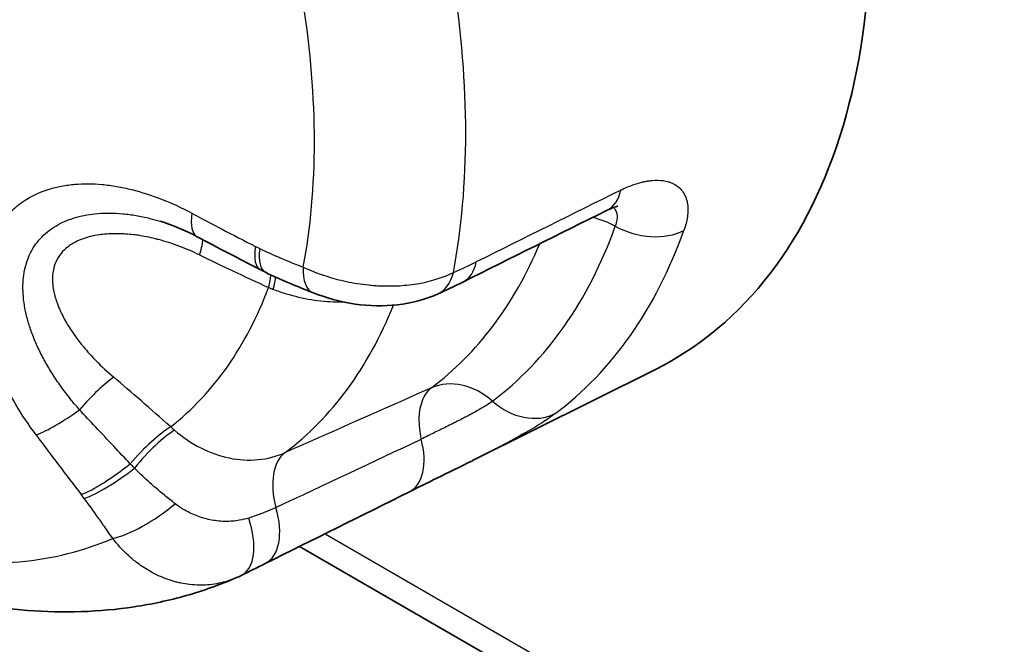
# Model space of a CAD drawing. Units: millimetres. Extents: x 36 to 1014, y 20 to 722.
# Drawn here: x 428 to 436, y 574 to 579 of the extents above; entities that cross this region are included whole.
import ezdxf

# ---------------------------------------------------------------- set-up
doc = ezdxf.new("R2010")
doc.units = ezdxf.units.MM
doc.header["$LTSCALE"] = 2.5
doc.layers.add('Visible (ISO)', color=7, linetype='Continuous', lineweight=35)
doc.layers.add('Visible Narrow (ISO)', color=7, linetype='Continuous', lineweight=25)

msp = doc.modelspace()

# ---------------------------------------------------------------- linework, layer by layer
at = {"layer": 'Visible (ISO)'}
for p, q in [((429.04302169, 577.29116019), (429.04303452, 577.29115631)), ((431.48770822, 575.41894924), (432.91360991, 576.12954105)), ((431.48770834, 575.41894934), (431.48731377, 575.4187527)), ((489.8953931, 540.2453286), (430.13485963, 574.74808868)), ((429.63720214, 574.50218409), (429.63716756, 574.5021692))]:
    msp.add_line(p, q, dxfattribs=at)
for centre, major_axis, ratio, start_param, end_param in [((429.29870884, 582.69730305), (-3.75, 6.49519053), 0.5773502692, 3.1061856397, 6.318592321), ((430.08769333, 577.34060167), (-0.220504, -0.44875365), 0.3427929013, 6.283174995, 6.2831979148), ((430.42166534, 577.19745338), (-0.185531, -0.46431754), 0.3878154533, 0.0000157706, 0.0000638753), ((431.00935418, 577.17783748), (0.20363385, -0.45664539), 0.6028492174, 6.2830927952, 6.2832014548), ((430.77253252, 575.62391505), (0.22276401, -0.447634), 0.5643189573, 6.2831843456, 6.2832295988), ((429.4571371, 574.96957921), (0.22177458, -0.44811622), 0.5170760983, 6.283093458, 6.2831702689)]:
    msp.add_ellipse(centre, major_axis=major_axis, ratio=ratio, start_param=start_param, end_param=end_param, dxfattribs=at)
for points in [[(432.54206591, 577.37715933), (432.16557421, 577.19020812), (431.78896853, 577.00279897), (431.41226148, 576.81495738)], [(429.33294237, 577.16994407), (429.23370986, 577.22235518), (429.13437215, 577.26349332), (429.04303452, 577.29115631)], [(429.82645971, 576.91235084), (429.66086664, 576.99767378), (429.49633838, 577.08363773), (429.33294072, 577.16994503)], [(429.86718754, 576.8918484), (429.85356304, 576.89854354), (429.83998906, 576.90537932), (429.82646139, 576.91234888)], [(430.23613517, 576.73312969), (430.11410556, 576.78188349), (429.98979439, 576.83161023), (429.86719136, 576.89184727)], [(431.41226304, 576.81495752), (431.34531882, 576.78157541), (431.2785847, 576.75044463), (431.21299271, 576.72119353)], [(430.99529629, 575.17628093), (430.61810961, 574.98857567), (430.24124808, 574.80103388), (429.86469616, 574.61364174)], [(429.86469675, 574.613642), (429.80406665, 574.58346917), (429.7418895, 574.55262678), (429.67890975, 574.52145811)], [(429.6788885, 574.52145629), (429.66516396, 574.51466659), (429.65126068, 574.50823922), (429.63720473, 574.50218743)]]:
    msp.add_open_spline(points, degree=3, dxfattribs=at)
for points, knots in [([(432.6257793, 577.40813845), (432.6257793, 577.40813845), (432.62454584, 577.40799542), (432.61665647, 577.40644875), (432.60488049, 577.40352103), (432.57590975, 577.39282252), (432.55986745, 577.38599423), (432.54206707, 577.37715698)], [0.024813274809, 0.024813274809, 0.024813274809, 0.024813274809, 0.029994350156, 0.029994350156, 0.041831538807, 0.041831538807, 0.051393549357, 0.051393549357, 0.051393549357, 0.051393549357]), ([(431.21296053, 576.72118527), (431.11644676, 576.678163), (431.00982367, 576.65026041), (430.79287468, 576.62533347), (430.67984305, 576.62773139), (430.4549962, 576.65988388), (430.3399675, 576.69166836), (430.23614614, 576.73313199)], [0, 0, 0, 0, 0.03366920027, 0.03366920027, 0.06699104482, 0.06699104482, 0.10181412855, 0.10181412855, 0.10181412855, 0.10181412855]), ([(431.48731377, 575.4187527), (431.39381461, 575.37215954), (431.29830988, 575.32546443), (431.13333213, 575.24454901), (431.06043768, 575.20870843), (430.99530405, 575.17629398)], [0, 0, 0, 0, 0.031345747854, 0.031345747854, 0.057974890108, 0.057974890108, 0.057974890108, 0.057974890108]), ([(429.63717597, 574.50216254), (429.51023639, 574.44751301), (429.37964853, 574.40130339), (429.11344537, 574.32599255), (428.97783867, 574.2968853), (428.70362588, 574.25536785), (428.56502268, 574.24294941), (428.28640246, 574.23398817), (428.14638373, 574.23743844), (427.86606433, 574.25922258), (427.72575983, 574.27755229), (427.58569995, 574.30282749)], [3.99478485906, 3.99478485906, 3.99478485906, 3.99478485906, 4.07209235692, 4.07209235692, 4.14939985479, 4.14939985479, 4.22670735265, 4.22670735265, 4.30401485051, 4.30401485051, 4.38132234837, 4.38132234837, 4.38132234837, 4.38132234837])]:
    msp.add_open_spline(points, degree=3, knots=knots, dxfattribs=at)
at = {"layer": 'Visible Narrow (ISO)'}
for p, q in [((429.79021542, 577.09376593), (429.82306298, 577.07723055)), ((428.4496944, 575.1234119), (428.42647758, 575.15364194)), ((430.33471449, 574.84754584), (489.89995305, 540.45753933))]:
    msp.add_line(p, q, dxfattribs=at)
for centre, major_axis, ratio, start_param, end_param in [((426.2827261, 580.9560246), (3.64323537, -6.31026876), 0.5773502692, 0.5911540787, 0.9796422634), ((425.63232645, 580.58051619), (3.26580444, -5.65653921), 0.5773502692, 0.5904364572, 0.9803600034), ((-630.35576331, -1854.38551428), (2978.71440693, 2631.69363653), 0.3536576253, 0.9203681736, 0.9207533745), ((432.31970184, 577.82497606), (0.22235219, -0.44782555), 0.5662892562, 0.0000514144, 0.6211235967), ((429.56646671, 577.61206), (-0.23352589, -0.44211502), 0.3485532122, 5.5062704389, 6.2831955912), ((432.38537528, 576.95044927), (0.47062263, -0.16886189), 0.7334778098, 1.3584517171, 1.7442034009), ((427.86383799, 581.86887998), (3.54488011, -6.13991246), 0.5773502692, 0.0687638455, 0.4548331191), ((428.17905642, 582.05087143), (3.71036473, -6.42654023), 0.5773502692, 0.0687620127, 0.454836763), ((432.82590134, 577.55416494), (-0.47064453, 0.16880085), 0.7335004313, 1.3583534901, 2.5356028443), ((429.15012277, 576.71347805), (0.21868615, 0.44964027), 0.1330505902, 5.5476300207, 6.0714365688), ((430.05545585, 577.35682777), (-0.22899403, -0.44447911), 0.3277953482, 5.5028192032, 6.2831823527), ((430.08769333, 577.34060167), (-0.220504, -0.44875365), 0.3427929013, 5.4964462399, 6.283174995), ((427.56175609, 581.69447291), (3.38003412, -5.85439083), 0.5773502692, 0.0687620073, 0.4127653106), ((430.20232855, 576.73654449), (-1.56784451, 0.69998189), 0.0552389567, 1.0227242824, 1.3962608695), ((431.18914086, 577.26241373), (0.22312082, -0.44745626), 0.5645777791, 6.2831845301, 6.9070870911), ((430.42166534, 577.19745338), (-0.185531, -0.46431754), 0.3878154533, 5.4681878538, 6.2832010778), ((429.68997898, 576.45963745), (0.20758596, 0.45486892), 0.1592214374, 5.5418256529, 5.9112915579), ((429.74530334, 576.43540578), (0.19318412, 0.46118981), 0.1334997758, 5.5398993896, 5.9018789991), ((431.00935418, 577.17783748), (0.20363385, -0.45664539), 0.6028492174, 0.0000161476, 0.6508000319), ((425.89074503, 580.72971423), (3.0036572, -5.20248688), 0.5773502692, 0.080590797, 0.443007887), ((430.1840417, 577.22637196), (-0.8007408, 0.24084212), 0.6301290239, 1.391607111, 1.4400732807), ((426.48411328, 581.07229555), (3.31336701, -5.73892001), 0.5773502692, 0.0700542875, 0.4254604777), ((428.45475977, 575.72421613), (-0.32397685, -0.38083988), 0.1855985386, 3.7496800866, 4.6255330488), ((429.28646586, 575.433616), (1.26212381, -1.13535859), 0.0471692678, 1.7402059289, 2.1136960972), ((431.40079843, 575.54974372), (-0.29954202, 0.40034307), 0.8145763059, 4.9590272476, 6.0990296812), ((430.33720189, 575.47077544), (72.88648863, 32.25851434), 0.0017255221, 1.5586608001, 1.5743671086), ((431.40079495, 575.54974112), (-0.20232741, 0.45723475), 0.575155738, 0.1301963471, 0.881254556), ((428.37012136, 575.91011305), (0.40188355, 0.29747129), 0.1999761914, 3.7444809425, 4.6698071369), ((431.88699238, 576.2184422), (0.29953131, -0.40033478), 0.8145413433, 4.9590440449, 6.1363156524), ((431.40061717, 575.54966252), (0.20217217, -0.45730336), 0.5748426032, 4.0230423792, 4.3846842893), ((428.90043419, 575.33639631), (0.33184684, 0.37400001), 0.2145209715, 0.6100445626, 1.605263091), ((429.44436388, 576.17525654), (-0.52368175, 0.65687676), 0.6774863775, 1.7942637642, 1.8420726081), ((445.89292471, 591.66087712), (-6.45741264, 25.65081175), 0.8846738895, 2.0082519338, 2.0308316778), ((428.94555929, 575.29766996), (0.3193277, 0.38476828), 0.2385439059, 0.6052399213, 1.6054460021), ((1064.90453932, 898.94884721), (-1124.0029646, -542.73353208), 0.0152057079, 0.9631540461, 0.9643799529), ((430.77253252, 575.62391505), (0.22276401, -0.447634), 0.5643189573, 0.0000442916, 1.217154151), ((430.25633886, 575.04332141), (-0.2023267, 0.4572397), 0.5751599631, 0.1314951195, 1.3025516974), ((428.71719263, 575.45291513), (0.39465384, 0.30699896), 0.2050325476, 3.7396455721, 4.7855472445), ((428.73997781, 575.42324712), (0.39848567, 0.30200761), 0.2251129817, 3.7423511667, 4.8005061233), ((428.95884147, 575.11636702), (-0.40948574, -0.28693766), 0.3006262822, 0.610331642, 1.865944552), ((429.64192416, 575.06127149), (0.22277552, -0.44762803), 0.5663755807, 6.2831714671, 7.5599429749), ((429.4571371, 574.96957921), (0.22177458, -0.44811622), 0.5170760983, 6.2831702689, 7.6047584689), ((425.63232642, 580.58051618), (3.26580437, -5.65653909), 0.5773502692, 5.8264242133, 6.2163477593)]:
    msp.add_ellipse(centre, major_axis=major_axis, ratio=ratio, start_param=start_param, end_param=end_param, dxfattribs=at)
for points, knots in [([(432.64810586, 577.53406961), (432.680807, 577.55026669), (432.71273021, 577.56391179), (432.74385958, 577.57502349), (432.74849729, 577.57667893), (432.75311729, 577.57827778), (432.75771954, 577.57982002), (432.77546631, 577.58576706), (432.79294911, 577.59087656), (432.81016145, 577.59515256), (432.81876762, 577.59729055), (432.82730617, 577.59922018), (432.83577624, 577.60094198), (432.84001127, 577.60180287), (432.84422919, 577.60261181), (432.84842988, 577.60336886), (432.85263057, 577.60412591), (432.85545429, 577.60461783), (432.86098015, 577.6054844), (432.87192896, 577.6072014), (432.88262656, 577.60854138), (432.89307595, 577.60951001), (432.92481696, 577.61245232), (432.95428506, 577.61199362), (432.98135813, 577.60814865), (432.99465463, 577.60626026), (433.00737667, 577.60355929), (433.01951517, 577.60005524), (433.02380253, 577.5988176), (433.02801699, 577.59747959), (433.03215793, 577.59604175), (433.04009036, 577.59328739), (433.04775335, 577.59016669), (433.05514298, 577.58668297), (433.06253261, 577.58319925), (433.07032356, 577.57893754), (433.07648762, 577.57514632), (433.09007147, 577.56679156), (433.10219343, 577.55718181), (433.11292231, 577.5463829), (433.13768038, 577.52146326), (433.15521322, 577.49036491), (433.16500092, 577.45265281), (433.16636934, 577.44738025), (433.1675817, 577.44197487), (433.16863385, 577.43643388), (433.17506164, 577.40258309), (433.17532181, 577.36556958), (433.16960765, 577.32570138), (433.16479725, 577.29213885), (433.15573173, 577.25652282), (433.1422126, 577.21880097)], [0, 0, 0, 0, 0.1087919591, 0.1087919591, 0.1087919591, 0.125, 0.125, 0.125, 0.1875, 0.1875, 0.1875, 0.21875, 0.21875, 0.21875, 0.234375, 0.234375, 0.234375, 0.25, 0.25, 0.25, 0.2809590076, 0.2809590076, 0.2809590076, 0.375, 0.375, 0.375, 0.4211867101, 0.4211867101, 0.4211867101, 0.4375, 0.4375, 0.4375, 0.46875, 0.46875, 0.46875, 0.5, 0.5, 0.5, 0.5688660355, 0.5688660355, 0.5688660355, 0.7277818482, 0.7277818482, 0.7277818482, 0.75, 0.75, 0.75, 0.8857340362, 0.8857340362, 0.8857340362, 1, 1, 1, 1]), ([(428.07282001, 575.61951547), (428.01459004, 575.69819035), (427.96200912, 575.77740648), (427.91506809, 575.85711871), (427.86812706, 575.93683095), (427.82625361, 576.01833469), (427.79118079, 576.09772027), (427.75610798, 576.17710586), (427.72705525, 576.25511292), (427.70401027, 576.33169759), (427.68096528, 576.40828226), (427.66376041, 576.48456586), (427.65290787, 576.55716075), (427.64205534, 576.62975564), (427.63715955, 576.69979521), (427.6382166, 576.76725091), (427.63874512, 576.80097876), (427.64076216, 576.83406093), (427.64426913, 576.86649556), (427.64602261, 576.88271287), (427.64814859, 576.89876831), (427.65064737, 576.91466175), (427.65314615, 576.93055519), (427.65622976, 576.94730408), (427.65926245, 576.96185598), (427.67139323, 577.02006361), (427.68852183, 577.07486986), (427.71064161, 577.12625769), (427.72170149, 577.1519516), (427.73400941, 577.17679113), (427.74756593, 577.20077544), (427.75434419, 577.2127676), (427.76143461, 577.22454597), (427.76883736, 577.23611053), (427.77253873, 577.24189281), (427.77631819, 577.24762163), (427.78017575, 577.25329701), (427.78403331, 577.25897238), (427.78839644, 577.26518734), (427.79198279, 577.27016279), (427.82067357, 577.30996645), (427.85248685, 577.34603847), (427.88739852, 577.37836339), (427.90485436, 577.39452585), (427.92308496, 577.40975169), (427.94208822, 577.42403988), (427.95158985, 577.43118398), (427.96128465, 577.43809368), (427.97117243, 577.4447689), (427.97611632, 577.44810651), (427.98110845, 577.45138551), (427.98614881, 577.45460588), (427.98866898, 577.45621607), (427.99120122, 577.4578116), (427.9937455, 577.45939247), (427.99628979, 577.46097335), (427.9980844, 577.46207941), (428.00141452, 577.46409113), (428.05469636, 577.49627867), (428.11250704, 577.52200198), (428.17481791, 577.54126025), (428.20597334, 577.55088938), (428.23825425, 577.55890268), (428.27165957, 577.56530263), (428.30506489, 577.57170257), (428.34084042, 577.57660017), (428.37524939, 577.5796666), (428.44406733, 577.58579945), (428.5156572, 577.58537583), (428.58999669, 577.57841806), (428.62716643, 577.57493918), (428.66502401, 577.56982717), (428.70356922, 577.56308733), (428.74211443, 577.55634749), (428.78253877, 577.54768169), (428.82126927, 577.53799126), (428.97619123, 577.49922952), (429.13308297, 577.43774779), (429.29190683, 577.35386217)], [0, 0, 0, 0, 0.0625, 0.0625, 0.0625, 0.125, 0.125, 0.125, 0.1875, 0.1875, 0.1875, 0.25, 0.25, 0.25, 0.3125, 0.3125, 0.3125, 0.34375, 0.34375, 0.34375, 0.359375, 0.359375, 0.359375, 0.375, 0.375, 0.375, 0.4375, 0.4375, 0.4375, 0.46875, 0.46875, 0.46875, 0.484375, 0.484375, 0.484375, 0.4921875, 0.4921875, 0.4921875, 0.5, 0.5, 0.5, 0.5625, 0.5625, 0.5625, 0.59375, 0.59375, 0.59375, 0.609375, 0.609375, 0.609375, 0.6171875, 0.6171875, 0.6171875, 0.62109375, 0.62109375, 0.62109375, 0.625, 0.625, 0.625, 0.6875, 0.6875, 0.6875, 0.71875, 0.71875, 0.71875, 0.75, 0.75, 0.75, 0.8125, 0.8125, 0.8125, 0.84375, 0.84375, 0.84375, 0.875, 0.875, 0.875, 1, 1, 1, 1]), ([(432.59120894, 577.39846204), (432.60174934, 577.38806248), (432.6183348, 577.36054696), (432.6217989, 577.30940831), (432.61186899, 577.269691), (432.60563372, 577.25229837)], [0.58044228896, 0.58044228896, 0.58044228896, 0.58044228896, 0.72190677029, 0.88335046661, 1, 1, 1, 1]), ([(428.41244684, 575.81715571), (428.39042794, 575.84212099), (428.34279488, 575.89842864), (428.27420813, 575.98771951), (428.20798408, 576.08432133), (428.14911413, 576.18161456), (428.09799668, 576.27885276), (428.05503698, 576.37524291), (428.02042536, 576.47024363), (427.99430153, 576.56368026), (427.97692158, 576.65543263), (427.96880157, 576.74467977), (427.97034156, 576.82963863), (427.98135451, 576.90911754), (428.00154075, 576.98282697), (428.03097582, 577.05122221), (428.06994462, 577.11431669), (428.11855658, 577.171482), (428.17626116, 577.22171962), (428.24168006, 577.26404004), (428.31306266, 577.29797985), (428.38909788, 577.32378601), (428.469697, 577.34200987), (428.55611715, 577.35298912), (428.65002865, 577.35638496), (428.75075864, 577.3512465), (428.85567636, 577.33721366), (428.95346008, 577.31657897), (429.0159909, 577.29934665), (429.04302169, 577.29116019)], [0, 0, 0, 0, 0.02902805412, 0.06453376074, 0.0997694026, 0.13477878735, 0.169551652, 0.20395015104, 0.23798155081, 0.27186374912, 0.30582508322, 0.34002546532, 0.37389840577, 0.40665106177, 0.43884979546, 0.47099813009, 0.50342000248, 0.53631658359, 0.56951243823, 0.6026328188, 0.6350861556, 0.66680187553, 0.69833781501, 0.7302682863, 0.7637563423, 0.79931299709, 0.83487814346, 0.86989045987, 0.89646245891, 0.89646245891, 0.89646245891, 0.89646245891]), ([(429.35241188, 577.02734394), (429.29788306, 577.05392525), (429.24385042, 577.07702589), (429.19037442, 577.09691447), (429.18625128, 577.09844794), (429.18213139, 577.09996229), (429.17801479, 577.10145766), (429.15543587, 577.10965956), (429.13295653, 577.11729078), (429.11057834, 577.12437203), (429.08412015, 577.13274435), (429.05983268, 577.13981556), (429.03162931, 577.14721731), (429.02363128, 577.14931633), (429.01567273, 577.15133955), (429.00775333, 577.15328815), (428.95982048, 577.16508223), (428.91332431, 577.17415622), (428.86823815, 577.18066594), (428.86180018, 577.18159548), (428.85539098, 577.18247268), (428.84901025, 577.18329814), (428.82935692, 577.18584065), (428.80997382, 577.18789273), (428.79085722, 577.18946687), (428.77819569, 577.19050946), (428.76565097, 577.1913426), (428.75322136, 577.19196999), (428.74079176, 577.19259738), (428.72951476, 577.19300037), (428.7162762, 577.19323863), (428.71271738, 577.19330267), (428.70917538, 577.19334942), (428.70565007, 577.19337897), (428.66080282, 577.19375489), (428.6186504, 577.19137094), (428.57907774, 577.18629248), (428.57547507, 577.18583014), (428.57189387, 577.18534528), (428.56833417, 577.18483786), (428.5454672, 577.18157828), (428.52347923, 577.17739674), (428.502342, 577.17230243), (428.49139662, 577.16966447), (428.48105123, 577.16688087), (428.47071285, 577.1638108), (428.4610862, 577.16095209), (428.45146505, 577.1578445), (428.44145031, 577.15428851), (428.41974573, 577.14658175), (428.39961388, 577.13788413), (428.38093227, 577.12823107), (428.35422068, 577.11442881), (428.33045482, 577.09868763), (428.30947156, 577.08092629), (428.28895669, 577.06356143), (428.27109418, 577.04426076), (428.25599219, 577.02278155), (428.24086312, 577.00126383), (428.22893112, 576.97842192), (428.22007327, 576.95410101), (428.21682563, 576.94518399), (428.21399613, 576.93606612), (428.21158607, 576.92673633), (428.20709437, 576.90934809), (428.20404296, 576.8912319), (428.2024106, 576.87233813), (428.20077825, 576.85344435), (428.20064031, 576.83246694), (428.20174834, 576.81327759), (428.20229465, 576.80381631), (428.20314118, 576.79427229), (428.20428558, 576.78464247), (428.20778334, 576.75520994), (428.21404569, 576.72497439), (428.2231346, 576.69379272), (428.22407981, 576.69054996), (428.22505552, 576.68729697), (428.22606172, 576.68403371), (428.23147601, 576.6664743), (428.23777142, 576.6486175), (428.24495584, 576.63044363), (428.24921563, 576.61966797), (428.25378773, 576.60878095), (428.25867357, 576.59777917), (428.26218999, 576.589861), (428.26608502, 576.58142185), (428.26989645, 576.57345677), (428.27138075, 576.5703549), (428.2728508, 576.56732504), (428.27427378, 576.56442618), (428.29209994, 576.52811111), (428.31283715, 576.49143181), (428.33660055, 576.45430735), (428.33990872, 576.44913916), (428.34327577, 576.44396248), (428.34670234, 576.43877716), (428.36072261, 576.41756074), (428.37573326, 576.39619872), (428.39175936, 576.37468396), (428.40307175, 576.35949726), (428.41551755, 576.34343714), (428.42778722, 576.32819293), (428.4328998, 576.32184091), (428.43797751, 576.31562975), (428.4429092, 576.30967756), (428.47387145, 576.27230842), (428.50730723, 576.23525509), (428.54333783, 576.19848051), (428.58535509, 576.15559567), (428.63090591, 576.11307583), (428.68027993, 576.07113946)], [0, 0, 0, 0, 0.0625, 0.0625, 0.0625, 0.0673189214, 0.0673189214, 0.0673189214, 0.09375, 0.09375, 0.09375, 0.125, 0.125, 0.125, 0.1338620003, 0.1338620003, 0.1338620003, 0.1875, 0.1875, 0.1875, 0.1951591129, 0.1951591129, 0.1951591129, 0.21875, 0.21875, 0.21875, 0.234375, 0.234375, 0.234375, 0.25, 0.25, 0.25, 0.254200356, 0.254200356, 0.254200356, 0.3076353196, 0.3076353196, 0.3076353196, 0.3125, 0.3125, 0.3125, 0.34375, 0.34375, 0.34375, 0.3599320169, 0.3599320169, 0.3599320169, 0.375, 0.375, 0.375, 0.4076562664, 0.4076562664, 0.4076562664, 0.4543492736, 0.4543492736, 0.4543492736, 0.5, 0.5, 0.5, 0.5457325908, 0.5457325908, 0.5457325908, 0.5625, 0.5625, 0.5625, 0.59375, 0.59375, 0.59375, 0.625, 0.625, 0.625, 0.6404077774, 0.6404077774, 0.6404077774, 0.6875, 0.6875, 0.6875, 0.6923973976, 0.6923973976, 0.6923973976, 0.71875, 0.71875, 0.71875, 0.734375, 0.734375, 0.734375, 0.7456205903, 0.7456205903, 0.7456205903, 0.75, 0.75, 0.75, 0.8048624485, 0.8048624485, 0.8048624485, 0.8125, 0.8125, 0.8125, 0.84375, 0.84375, 0.84375, 0.8658085505, 0.8658085505, 0.8658085505, 0.875, 0.875, 0.875, 0.9327059483, 0.9327059483, 0.9327059483, 1, 1, 1, 1]), ([(429.82306298, 577.07723055), (429.84725712, 577.06534451), (429.87322461, 577.05311944), (429.90097582, 577.04056736), (429.91485143, 577.03429132), (429.92917299, 577.02793355), (429.94394197, 577.02149557), (429.95132647, 577.01827658), (429.95882282, 577.01503754), (429.96643123, 577.01177864), (429.97023543, 577.01014919), (429.97406764, 577.00851478), (429.9779279, 577.00687543), (429.97985802, 577.00605575), (429.98179516, 577.00523484), (429.98373931, 577.0044127), (429.98568346, 577.00359056), (429.98879383, 577.00227904), (429.98959279, 577.00194259), (430.01515956, 576.99117626), (430.07293757, 576.96748588), (430.16337304, 576.93135158)], [0, 0, 0, 0, 0.25, 0.25, 0.25, 0.375, 0.375, 0.375, 0.4375, 0.4375, 0.4375, 0.46875, 0.46875, 0.46875, 0.484375, 0.484375, 0.484375, 0.5, 0.5, 0.5, 1, 1, 1, 1]), ([(430.16337315, 576.93135154), (430.23398418, 576.89909072), (430.31996979, 576.86588142), (430.42178477, 576.83882813), (430.47269229, 576.82530148), (430.52749218, 576.81336031), (430.58567697, 576.80412752), (430.61476937, 576.79951113), (430.64470067, 576.7955739), (430.67535826, 576.7924653), (430.69068705, 576.790911), (430.70619687, 576.78956393), (430.72187013, 576.78844302), (430.72970676, 576.78788256), (430.73758426, 576.78737865), (430.74550013, 576.78693365), (430.75341601, 576.78648865), (430.76350774, 576.78601568), (430.76936041, 576.78577777), (430.8161818, 576.78387447), (430.8653295, 576.78400579), (430.91605546, 576.78698578), (430.96678143, 576.78996578), (431.01774306, 576.79555726), (431.07184245, 576.8052919), (431.18004122, 576.82476116), (431.2682895, 576.85557548), (431.33814371, 576.8888996)], [0.00000012227, 0.00000012227, 0.00000012227, 0.00000012227, 0.25, 0.25, 0.25, 0.375, 0.375, 0.375, 0.4375, 0.4375, 0.4375, 0.46875, 0.46875, 0.46875, 0.484375, 0.484375, 0.484375, 0.5, 0.5, 0.5, 0.625, 0.625, 0.625, 0.75, 0.75, 0.75, 1, 1, 1, 1]), ([(430.48731442, 576.65785567), (430.47159261, 576.65743128), (430.4557998, 576.65728871), (430.43995468, 576.65742784), (430.43431053, 576.6574774), (430.42865985, 576.65756274), (430.42300348, 576.65768385), (430.35802981, 576.65907507), (430.2923077, 576.66518592), (430.22712848, 576.67580223), (430.16144604, 576.6865005), (430.09631469, 576.70177375), (430.032954, 576.7212515), (429.99774885, 576.73207394), (429.96308983, 576.74419454), (429.92920081, 576.75750675)], [0.45396870835, 0.45396870835, 0.45396870835, 0.45396870835, 0.5, 0.5, 0.5, 0.5163966706, 0.5163966706, 0.5163966706, 0.70474205451, 0.70474205451, 0.70474205451, 0.89454156371, 0.89454156371, 0.89454156371, 1, 1, 1, 1]), ([(428.80881548, 575.39465418), (428.76620148, 575.4400218), (428.72357297, 575.48544296), (428.68091941, 575.5309105), (428.63360378, 575.58134766), (428.58625732, 575.63184189), (428.53886494, 575.68238082), (428.49676728, 575.72727348), (428.4546334, 575.7722014), (428.41244684, 575.81715572)], [0, 0, 0, 0, 0.3231363627, 0.3231363627, 0.3231363627, 0.6815917139, 0.6815917139, 0.6815917139, 1, 1, 1, 1]), ([(431.64390764, 575.884101), (431.63124971, 575.87463263), (431.5963278, 575.85055607), (431.52534218, 575.80816838), (431.43260226, 575.75832704), (431.33223357, 575.70760448), (431.23114859, 575.65794825), (431.14876169, 575.61760731), (431.10282373, 575.59486394), (431.0866579, 575.58682231)], [0, 0, 0, 0, 0.1168988555, 0.2781138299, 0.4384068562, 0.5972179123, 0.7537853444, 0.9091206399, 1, 1, 1, 1]), ([(432.13552695, 575.78667433), (432.10816741, 575.76621865), (432.07701395, 575.74470444), (432.04244801, 575.72233596), (432.00143924, 575.69579816), (431.95562389, 575.66805211), (431.90550124, 575.63920684), (431.89712229, 575.63438481), (431.88864935, 575.62954785), (431.88008751, 575.62469768), (431.82032014, 575.59084024), (431.75624585, 575.5563404), (431.68961292, 575.52159333), (431.66053202, 575.50642851), (431.63096037, 575.49121657), (431.60102631, 575.47597874), (431.56331423, 575.45678155), (431.52546149, 575.43776379), (431.48770834, 575.41894934)], [0.00007155901, 0.00007155901, 0.00007155901, 0.00007155901, 0.11438243839, 0.11438243839, 0.11438243839, 0.25, 0.25, 0.25, 0.27267104362, 0.27267104362, 0.27267104362, 0.43093024913, 0.43093024913, 0.43093024913, 0.5, 0.5, 0.5, 0.5870167257, 0.5870167257, 0.5870167257, 0.5870167257]), ([(429.15593998, 575.65742649), (429.2835612, 575.54729816), (429.43278026, 575.4709678), (429.58399066, 575.43970968), (429.73520106, 575.40845155), (429.88803037, 575.42245548), (430.02127801, 575.4813539)], [0, 0, 0, 0, 0.5, 0.5, 0.5, 1, 1, 1, 1]), ([(428.84276791, 575.36046845), (428.84095622, 575.36231781), (428.83914316, 575.36416428), (428.83732882, 575.36600787), (428.82980966, 575.37364822), (428.82226829, 575.38123922), (428.81469145, 575.38880196), (428.81273518, 575.39075459), (428.81077654, 575.39270533), (428.8088157, 575.39465404)], [0.00001745203, 0.00001745203, 0.00001745203, 0.00001745203, 0.16093387841, 0.16093387841, 0.16093387841, 0.82781669093, 0.82781669093, 0.82781669093, 1, 1, 1, 1]), ([(429.16048578, 575.08205256), (429.13212451, 575.10388799), (429.10450144, 575.12592856), (429.07768402, 575.14801046), (429.03227791, 575.1853986), (428.98917904, 575.22287177), (428.94886468, 575.2595254), (428.91079035, 575.2941424), (428.87522533, 575.32800832), (428.84276776, 575.36046855)], [0, 0, 0, 0, 0.2329787591, 0.2329787591, 0.2329787591, 0.6274485384, 0.6274485384, 0.6274485384, 1, 1, 1, 1]), ([(428.67272326, 574.81067746), (428.64475207, 574.85059657), (428.62153327, 574.88388718), (428.60298791, 574.91046582), (428.59371523, 574.92375514), (428.58561141, 574.93536701), (428.57866953, 574.94529417), (428.57519858, 574.95025775), (428.57201815, 574.95480018), (428.56912755, 574.95892077), (428.56768225, 574.96098106), (428.56630941, 574.96293589), (428.56500896, 574.96478518), (428.56435874, 574.96570983), (428.56372661, 574.96660809), (428.56311257, 574.96747996), (428.56280555, 574.96791589), (428.56267572, 574.96810054), (428.56246407, 574.96840092), (428.56225241, 574.96870131), (428.56195894, 574.96911743), (428.56132471, 574.97001638), (428.52073426, 575.02754952), (428.48356262, 575.07872035), (428.4496944, 575.1234119)], [0, 0, 0, 0, 0.25, 0.25, 0.25, 0.375, 0.375, 0.375, 0.4375, 0.4375, 0.4375, 0.46875, 0.46875, 0.46875, 0.484375, 0.484375, 0.484375, 0.4921875, 0.4921875, 0.4921875, 0.5, 0.5, 0.5, 1, 1, 1, 1]), ([(429.7363894, 574.9701822), (429.71273173, 574.96276604), (429.65370867, 574.94836348), (429.55620363, 574.94026353), (429.44601915, 574.95090584), (429.33780343, 574.98071046), (429.24155053, 575.02557477), (429.18463636, 575.06345553), (429.16048436, 575.0820528)], [0, 0, 0, 0, 0.1268099676, 0.3085700916, 0.4903511082, 0.6715573265, 0.8519442827, 1, 1, 1, 1]), ([(429.94913351, 575.05229933), (429.92807161, 575.04247566), (429.90650033, 575.03298605), (429.88447764, 575.02385853), (429.8554444, 575.01182542), (429.8256252, 575.00042122), (429.79517348, 574.98971899), (429.77582231, 574.98291804), (429.75621638, 574.97640082), (429.73638969, 574.9701822)], [0, 0, 0, 0, 0.316847221, 0.316847221, 0.316847221, 0.7345574868, 0.7345574868, 0.7345574868, 1, 1, 1, 1]), ([(429.63716756, 574.5021692), (429.6111324, 574.49095966), (429.58338966, 574.48089008), (429.55391444, 574.47243433), (429.51100067, 574.46012338), (429.46305432, 574.45114884), (429.41441108, 574.44740889), (429.39417513, 574.44585304), (429.37418943, 574.44518466), (429.35451386, 574.44531185), (429.32689322, 574.4454904), (429.29988565, 574.44723605), (429.2736377, 574.45028865), (429.25116487, 574.45290222), (429.22924577, 574.45647346), (429.20794509, 574.46084657), (429.19729475, 574.46303312), (429.1867987, 574.46542026), (429.17646329, 574.46798929), (429.17129559, 574.4692738), (429.16616804, 574.47060379), (429.16108133, 574.47197697), (429.15599461, 574.47335016), (429.15258444, 574.47429025), (429.14594431, 574.47622376), (429.08217703, 574.49479192), (429.02261474, 574.52068662), (428.96821755, 574.55119599), (428.93198406, 574.57151801), (428.89802079, 574.5938933), (428.86641275, 574.61759108), (428.84120716, 574.6364887), (428.81750311, 574.65622183), (428.79528234, 574.6764822), (428.74780435, 574.7197715), (428.70716157, 574.76538648), (428.67272612, 574.81068052)], [0.03914405447, 0.03914405447, 0.03914405447, 0.03914405447, 0.125, 0.125, 0.125, 0.25, 0.25, 0.25, 0.30200090592, 0.30200090592, 0.30200090592, 0.375, 0.375, 0.375, 0.4375, 0.4375, 0.4375, 0.46875, 0.46875, 0.46875, 0.484375, 0.484375, 0.484375, 0.5, 0.5, 0.5, 0.65005181656, 0.65005181656, 0.65005181656, 0.75, 0.75, 0.75, 0.82970289995, 0.82970289995, 0.82970289995, 1, 1, 1, 1])]:
    msp.add_open_spline(points, degree=3, knots=knots, dxfattribs=at)
for points in [[(429.29190683, 577.35386217), (429.44255153, 577.27273623), (429.60846094, 577.18581014), (429.79021542, 577.09376593)], [(431.33814374, 576.88889962), (431.40241246, 576.91724048), (431.46229751, 576.94522212), (431.51781132, 576.97284783)]]:
    msp.add_open_spline(points, degree=3, dxfattribs=at)

doc.saveas('drawing.dxf')
